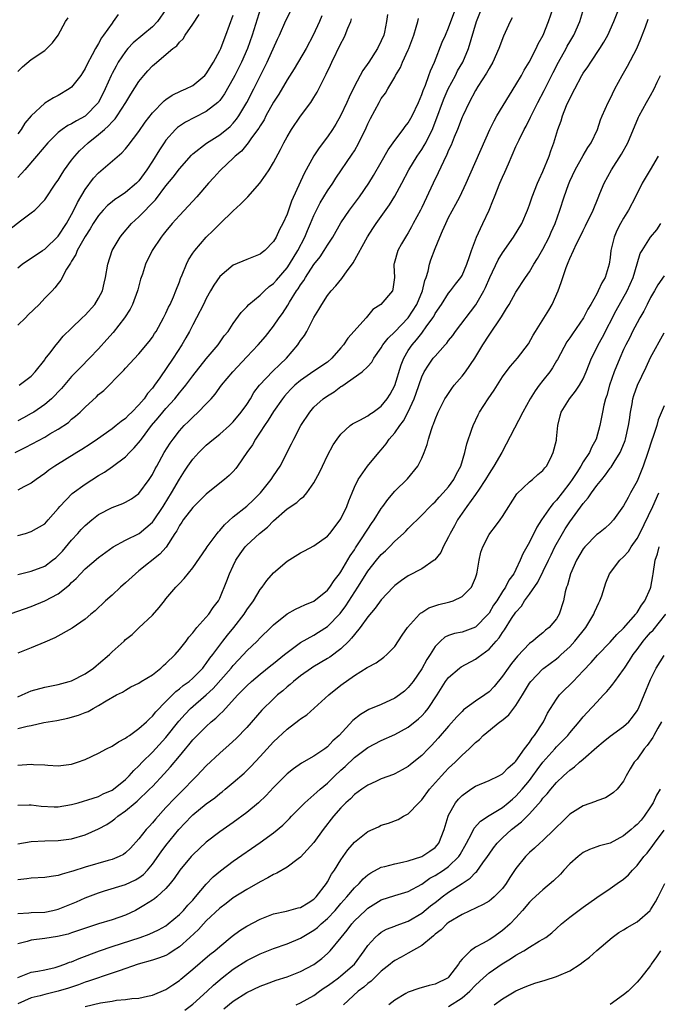
# Model space of a CAD drawing. Units: inches. Extents: x 2550000 to 2553000, y 1554000 to 1557000.
# Drawn here: x 2551043 to 2551138, y 1554135 to 1554281 of the extents above; entities that cross this region are included whole.
import ezdxf

# ---------------------------------------------------------------- set-up
doc = ezdxf.new("R2010")
doc.units = ezdxf.units.IN
doc.header["$MEASUREMENT"] = 0
doc.layers.add('LD25501554_2ft', color=33, linetype='Continuous')

msp = doc.modelspace()

# ---------------------------------------------------------------- linework, layer by layer
at = {"layer": 'LD25501554_2ft'}
for points, elevation in [([(2551041, 1554192.76), (2551045, 1554194.16), (2551047, 1554194.96), (2551049, 1554196.02), (2551050.66, 1554197.34), (2551051, 1554197.69), (2551051.69, 1554198.31), (2551052.32, 1554199), (2551053, 1554199.72), (2551055, 1554201.44), (2551057.16, 1554203), (2551059, 1554204.01), (2551061.02, 1554205), (2551063, 1554206.65), (2551063.16, 1554206.84), (2551064.6, 1554209), (2551064.75, 1554209.25), (2551065.85, 1554211), (2551067, 1554213.06), (2551067.76, 1554214.24), (2551068.27, 1554215), (2551069, 1554216.02), (2551069.9, 1554217), (2551071, 1554218.09), (2551072.08, 1554219), (2551073, 1554219.73), (2551074.44, 1554221), (2551075, 1554221.55), (2551076.18, 1554223), (2551077, 1554224.14), (2551077.55, 1554225), (2551078.08, 1554225.92), (2551078.9, 1554227), (2551080.89, 1554229.11), (2551081.92, 1554230.09), (2551082.94, 1554231), (2551084.6, 1554233), (2551084.77, 1554233.23), (2551085, 1554233.62), (2551085.6, 1554234.4), (2551085.95, 1554235), (2551087, 1554237.08), (2551087.74, 1554238.26), (2551088.14, 1554239), (2551089, 1554240.31), (2551089.54, 1554241), (2551090.26, 1554241.74), (2551091.16, 1554242.84), (2551091.25, 1554243), (2551091.85, 1554243.85), (2551092.82, 1554245.18), (2551094.95, 1554249.05), (2551095.73, 1554250.27), (2551096.22, 1554251), (2551098.21, 1554253.79), (2551099, 1554255.07), (2551100.04, 1554257), (2551101.09, 1554259), (2551102.31, 1554261), (2551103, 1554261.99), (2551103.39, 1554262.61), (2551103.6, 1554263), (2551104.15, 1554264.15), (2551104.6, 1554265), (2551104.72, 1554265.28), (2551105.27, 1554266.73), (2551106.1, 1554269), (2551106.36, 1554269.64), (2551106.95, 1554271), (2551108, 1554273), (2551108.33, 1554273.67), (2551109.09, 1554275), (2551109.97, 1554277), (2551111.16, 1554281), (2551111.91, 1554283)], 7406), ([(2551043, 1554198.9), (2551045, 1554199.4), (2551047, 1554200.14), (2551048.15, 1554201), (2551048.63, 1554201.37), (2551049, 1554201.7), (2551049.62, 1554202.38), (2551051, 1554204), (2551051.93, 1554205), (2551052.43, 1554205.57), (2551053, 1554206.18), (2551053.99, 1554207), (2551055, 1554207.78), (2551057, 1554208.85), (2551058.58, 1554209.42), (2551059, 1554209.63), (2551059.88, 1554210.12), (2551061, 1554210.91), (2551062.53, 1554213), (2551063, 1554213.74), (2551063.42, 1554214.58), (2551063.64, 1554215), (2551064.76, 1554217), (2551065.62, 1554218.38), (2551066.06, 1554219), (2551067, 1554220.22), (2551067.71, 1554221), (2551068.37, 1554221.63), (2551069, 1554222.28), (2551069.79, 1554223), (2551071, 1554224.25), (2551071.7, 1554225), (2551072.31, 1554225.69), (2551073.28, 1554227), (2551074.93, 1554229), (2551077, 1554231.2), (2551078.73, 1554233), (2551079.78, 1554234.22), (2551081, 1554235.77), (2551081.84, 1554237), (2551082.33, 1554237.67), (2551083.09, 1554238.91), (2551083.35, 1554239.35), (2551084.41, 1554241), (2551084.66, 1554241.34), (2551085, 1554241.89), (2551085.47, 1554242.53), (2551085.75, 1554243), (2551087, 1554244.94), (2551087.92, 1554246.08), (2551088.52, 1554247), (2551089, 1554247.82), (2551089.78, 1554249), (2551091, 1554251.11), (2551092.28, 1554253), (2551093.75, 1554255), (2551095.14, 1554257), (2551095.86, 1554258.14), (2551097, 1554260.12), (2551098.03, 1554261.97), (2551099, 1554263.35), (2551100.27, 1554265), (2551100.56, 1554265.44), (2551101, 1554265.98), (2551101.57, 1554267), (2551102.5, 1554269), (2551103, 1554270.16), (2551103.21, 1554270.79), (2551103.55, 1554271.55), (2551104.08, 1554273), (2551104.31, 1554273.69), (2551104.92, 1554275), (2551106.06, 1554277.94), (2551106.52, 1554279), (2551107, 1554280.06), (2551108.09, 1554283)], 7408), ([(2551043, 1554180.74), (2551043.65, 1554181), (2551045, 1554181.6), (2551047, 1554182.16), (2551049, 1554182.57), (2551050.63, 1554183), (2551051, 1554183.12), (2551053, 1554184.14), (2551054.23, 1554185), (2551054.65, 1554185.35), (2551055, 1554185.61), (2551056.6, 1554187), (2551057, 1554187.39), (2551058.78, 1554189), (2551059, 1554189.23), (2551060, 1554190), (2551061, 1554190.97), (2551063, 1554192.84), (2551064.01, 1554193.99), (2551064.77, 1554195), (2551065, 1554195.26), (2551066.47, 1554197), (2551066.74, 1554197.26), (2551067, 1554197.56), (2551067.71, 1554198.29), (2551069, 1554199.89), (2551071, 1554202.75), (2551071.15, 1554203), (2551072.62, 1554205), (2551072.79, 1554205.21), (2551073, 1554205.42), (2551073.72, 1554206.28), (2551075, 1554207.45), (2551077, 1554209.05), (2551078.02, 1554209.98), (2551079.06, 1554211), (2551080.66, 1554213), (2551081, 1554213.55), (2551081.95, 1554215), (2551083.68, 1554218.32), (2551084, 1554219), (2551085.05, 1554221), (2551086.37, 1554223), (2551087, 1554223.72), (2551088.36, 1554225), (2551089, 1554225.45), (2551089.98, 1554226.02), (2551091, 1554226.79), (2551091.14, 1554226.86), (2551094.16, 1554229), (2551095, 1554229.78), (2551095.58, 1554230.42), (2551095.91, 1554231), (2551097, 1554232.54), (2551097.24, 1554233), (2551098, 1554234), (2551099, 1554234.93), (2551101, 1554237.02), (2551102.27, 1554239), (2551103.12, 1554241), (2551103.47, 1554242.53), (2551103.64, 1554243), (2551103.95, 1554243.95), (2551104.18, 1554245), (2551104.36, 1554245.64), (2551105, 1554247.33), (2551105.67, 1554249), (2551106.09, 1554249.91), (2551106.56, 1554251), (2551107, 1554251.89), (2551108.09, 1554253.91), (2551108.64, 1554255), (2551109.59, 1554257), (2551113.1, 1554265), (2551113.74, 1554266.26), (2551114.16, 1554267), (2551117, 1554271.59), (2551117.81, 1554273), (2551118.23, 1554273.77), (2551118.97, 1554275), (2551120.01, 1554277), (2551120.31, 1554277.69), (2551121.03, 1554279), (2551121.84, 1554281), (2551122.53, 1554283)], 7402), ([(2551043, 1554176.01), (2551044.38, 1554176.38), (2551045, 1554176.49), (2551046.89, 1554176.89), (2551048.79, 1554177.21), (2551050.45, 1554177.55), (2551052.02, 1554177.98), (2551053, 1554178.4), (2551053.44, 1554178.56), (2551054.2, 1554179), (2551055, 1554179.42), (2551056.11, 1554180.11), (2551057.68, 1554181), (2551058.56, 1554181.44), (2551059, 1554181.73), (2551059.8, 1554182.2), (2551061, 1554182.77), (2551061.35, 1554183), (2551063, 1554184.01), (2551064.24, 1554185), (2551064.63, 1554185.37), (2551065, 1554185.66), (2551066.37, 1554187), (2551067, 1554187.73), (2551068.03, 1554189), (2551068.42, 1554189.58), (2551069, 1554190.24), (2551069.62, 1554191), (2551071.37, 1554193), (2551072.01, 1554193.99), (2551072.79, 1554195), (2551073, 1554195.38), (2551074.06, 1554197.94), (2551074.46, 1554199), (2551075, 1554200.2), (2551075.39, 1554201), (2551076.03, 1554201.97), (2551076.76, 1554203), (2551077, 1554203.25), (2551078.92, 1554205), (2551080.08, 1554205.92), (2551081, 1554206.86), (2551083, 1554208.63), (2551084.43, 1554209.57), (2551085, 1554210.14), (2551085.51, 1554210.49), (2551085.92, 1554211), (2551087, 1554212.5), (2551087.86, 1554214.14), (2551088.26, 1554215), (2551089, 1554216.55), (2551089.85, 1554218.15), (2551090.42, 1554219), (2551091, 1554219.74), (2551092.37, 1554221), (2551092.73, 1554221.27), (2551093.82, 1554221.82), (2551095, 1554222.48), (2551095.3, 1554222.7), (2551095.77, 1554223), (2551097, 1554223.89), (2551097.88, 1554225), (2551098.32, 1554225.68), (2551099.03, 1554226.97), (2551099.97, 1554230.03), (2551100.34, 1554231), (2551101, 1554232.14), (2551101.58, 1554233), (2551102.24, 1554233.76), (2551103, 1554234.74), (2551103.13, 1554234.87), (2551103.67, 1554235.67), (2551104.63, 1554237), (2551104.78, 1554237.22), (2551105, 1554237.66), (2551105.92, 1554239), (2551107, 1554240.69), (2551107.27, 1554241), (2551108, 1554242), (2551108.83, 1554243), (2551109, 1554243.31), (2551109.71, 1554245), (2551110.1, 1554246.1), (2551110.38, 1554247), (2551111.13, 1554249), (2551111.71, 1554250.29), (2551112.07, 1554251), (2551113, 1554253), (2551113.59, 1554254.41), (2551113.8, 1554255), (2551114.61, 1554257), (2551115, 1554257.89), (2551115.35, 1554258.65), (2551115.87, 1554259.87), (2551117, 1554262.46), (2551117.46, 1554263.46), (2551118.22, 1554265), (2551118.5, 1554265.5), (2551119.18, 1554266.82), (2551119.25, 1554267), (2551119.49, 1554267.49), (2551120.26, 1554269), (2551121.21, 1554270.79), (2551122.53, 1554273.47), (2551123.31, 1554275), (2551124.44, 1554277), (2551124.63, 1554277.37), (2551125, 1554278.01), (2551125.61, 1554279), (2551126.5, 1554281), (2551127.08, 1554283)], 7400), ([(2551043, 1554170.59), (2551045, 1554170.71), (2551045.33, 1554170.67), (2551047, 1554170.6), (2551047.45, 1554170.55), (2551049, 1554170.48), (2551051, 1554170.71), (2551051.88, 1554171), (2551053, 1554171.41), (2551055, 1554172.36), (2551056.16, 1554173), (2551057, 1554173.4), (2551057.96, 1554174.04), (2551059, 1554174.56), (2551059.23, 1554174.77), (2551059.59, 1554175), (2551061, 1554176), (2551062.1, 1554177), (2551062.54, 1554177.46), (2551063, 1554177.85), (2551063.5, 1554178.5), (2551065, 1554180.05), (2551066.48, 1554181.52), (2551067, 1554181.89), (2551067.59, 1554182.41), (2551068.44, 1554183), (2551069, 1554183.48), (2551070.48, 1554185), (2551070.7, 1554185.3), (2551071, 1554185.66), (2551071.53, 1554186.47), (2551071.97, 1554187), (2551073.47, 1554189), (2551074.14, 1554189.86), (2551075.08, 1554191), (2551076.62, 1554193), (2551077, 1554193.62), (2551077.99, 1554195), (2551079, 1554196.64), (2551079.3, 1554197), (2551080.01, 1554197.99), (2551081, 1554199.16), (2551083, 1554200.89), (2551085, 1554202.1), (2551085.58, 1554202.42), (2551087, 1554203.13), (2551089, 1554204.56), (2551089.36, 1554205), (2551090.9, 1554207), (2551091, 1554207.17), (2551091.89, 1554209), (2551092.17, 1554209.83), (2551092.65, 1554211), (2551093, 1554211.84), (2551093.55, 1554213), (2551094.96, 1554215), (2551096.61, 1554217), (2551097, 1554217.43), (2551097.71, 1554218.29), (2551098.19, 1554219), (2551099, 1554219.92), (2551099.73, 1554221), (2551100.29, 1554221.71), (2551101, 1554223.06), (2551101.89, 1554225), (2551102.19, 1554225.81), (2551103, 1554228.26), (2551103.35, 1554229), (2551104, 1554230), (2551104.72, 1554231), (2551105, 1554231.34), (2551106.48, 1554233), (2551106.73, 1554233.27), (2551107, 1554233.65), (2551107.61, 1554234.39), (2551108.02, 1554235), (2551111.05, 1554238.95), (2551112.22, 1554241), (2551112.48, 1554241.52), (2551113.1, 1554243), (2551114.36, 1554245.64), (2551115, 1554246.65), (2551116.66, 1554249), (2551117.86, 1554251), (2551118.71, 1554253), (2551119, 1554253.79), (2551119.4, 1554255), (2551120.19, 1554257), (2551120.43, 1554257.57), (2551121, 1554258.73), (2551121.91, 1554261), (2551122.18, 1554261.82), (2551122.62, 1554263), (2551123.24, 1554265), (2551123.71, 1554266.29), (2551123.93, 1554267), (2551124.53, 1554268.53), (2551125, 1554269.57), (2551125.74, 1554271), (2551126.81, 1554273), (2551127, 1554273.33), (2551127.69, 1554274.31), (2551128.12, 1554275), (2551129.48, 1554277), (2551130.07, 1554277.93), (2551130.64, 1554279), (2551131.55, 1554281), (2551132.31, 1554283)], 7398), ([(2551079.04, 1554282.96), (2551077.83, 1554279), (2551077.1, 1554277), (2551076.21, 1554275), (2551075.23, 1554273), (2551075, 1554272.55), (2551073.72, 1554270.28), (2551073, 1554269.28), (2551072.87, 1554269.13), (2551072.73, 1554269), (2551071, 1554267.63), (2551069.23, 1554266.76), (2551067.91, 1554266.09), (2551067, 1554265.48), (2551066.72, 1554265.28), (2551066.45, 1554265), (2551065, 1554263.4), (2551064.72, 1554263), (2551064.03, 1554261.97), (2551063, 1554260.29), (2551062.16, 1554259), (2551061, 1554257.37), (2551060.63, 1554257), (2551059, 1554255.62), (2551058.07, 1554255), (2551057.41, 1554254.59), (2551057, 1554254.26), (2551056.32, 1554253.68), (2551055.69, 1554253), (2551055, 1554252.22), (2551054.21, 1554251), (2551053.76, 1554250.24), (2551053, 1554249.11), (2551051.82, 1554247), (2551051.6, 1554246.4), (2551051, 1554245.44), (2551050.85, 1554245.15), (2551050.72, 1554245), (2551050.25, 1554244.25), (2551049.4, 1554242.6), (2551049, 1554242.13), (2551048.52, 1554241.48), (2551048.09, 1554241), (2551047, 1554239.91), (2551046.17, 1554239), (2551044.56, 1554237.44), (2551044.14, 1554237), (2551043, 1554235.91)], 7420), ([(2551065, 1554282.78), (2551063.75, 1554281), (2551063, 1554280.24), (2551060.16, 1554277.84), (2551059.36, 1554277), (2551059, 1554276.58), (2551057.93, 1554275), (2551057.59, 1554274.41), (2551057, 1554273.31), (2551056.85, 1554273), (2551055.98, 1554271), (2551055, 1554268.99), (2551053.02, 1554266.98), (2551051.71, 1554266.29), (2551051, 1554265.82), (2551050.43, 1554265.57), (2551049.6, 1554265), (2551049, 1554264.54), (2551047.44, 1554263), (2551045.79, 1554261), (2551044.03, 1554259), (2551043.57, 1554258.43), (2551043, 1554257.84)], 7426), ([(2551043.22, 1554227), (2551045, 1554228.36), (2551045.6, 1554229), (2551047, 1554230.79), (2551047.08, 1554230.92), (2551047.78, 1554231.78), (2551048.7, 1554233), (2551049, 1554233.33), (2551049.73, 1554234.27), (2551051, 1554235.46), (2551052.57, 1554237), (2551053, 1554237.4), (2551054.44, 1554239), (2551055, 1554239.91), (2551055.56, 1554241), (2551055.85, 1554242.15), (2551056.05, 1554243), (2551056.37, 1554245), (2551057.04, 1554247), (2551058.2, 1554249), (2551058.55, 1554249.45), (2551059.89, 1554251), (2551061, 1554251.99), (2551063.46, 1554254.54), (2551065, 1554256.59), (2551066.08, 1554257.92), (2551067, 1554259.14), (2551068.82, 1554261.18), (2551069, 1554261.35), (2551071.05, 1554262.95), (2551073, 1554264.18), (2551074.55, 1554265.45), (2551075, 1554265.93), (2551075.49, 1554266.51), (2551075.83, 1554267), (2551077.02, 1554269), (2551078.05, 1554271), (2551080.06, 1554275), (2551081.6, 1554278.4), (2551081.89, 1554279), (2551082.84, 1554281.16), (2551083.74, 1554283)], 7418), ([(2551041.82, 1554250.18), (2551043.42, 1554251.42), (2551045, 1554252.58), (2551045.51, 1554253), (2551047, 1554254.53), (2551048.66, 1554257), (2551049, 1554257.47), (2551049.57, 1554258.43), (2551049.96, 1554259), (2551051, 1554260.41), (2551051.46, 1554261), (2551052.19, 1554261.81), (2551053.46, 1554263), (2551055, 1554264.22), (2551055.86, 1554265), (2551056.48, 1554265.51), (2551057, 1554266.13), (2551057.44, 1554266.56), (2551057.75, 1554267), (2551059.07, 1554269), (2551059.79, 1554270.21), (2551061, 1554272.12), (2551061.7, 1554273), (2551062.31, 1554273.69), (2551063, 1554274.43), (2551063.32, 1554274.68), (2551066.05, 1554277), (2551066.6, 1554277.4), (2551067, 1554277.96), (2551067.55, 1554278.45), (2551067.88, 1554279), (2551069, 1554280.61), (2551069.92, 1554282.08)], 7424), ([(2551042.6, 1554217), (2551044.2, 1554217.8), (2551047, 1554219.31), (2551047.78, 1554219.78), (2551049, 1554220.48), (2551050.51, 1554221.49), (2551051, 1554221.94), (2551051.59, 1554222.41), (2551052.25, 1554223), (2551053, 1554223.74), (2551054.71, 1554225.29), (2551055, 1554225.6), (2551055.76, 1554226.24), (2551058.51, 1554229), (2551058.76, 1554229.24), (2551059, 1554229.52), (2551061, 1554231.65), (2551062.52, 1554233.48), (2551063, 1554234.16), (2551063.31, 1554234.69), (2551063.53, 1554235), (2551064.65, 1554237), (2551065, 1554237.68), (2551065.4, 1554238.6), (2551065.62, 1554239), (2551066.14, 1554240.14), (2551066.5, 1554241), (2551067, 1554242.34), (2551067.16, 1554242.84), (2551067.4, 1554243.4), (2551068.04, 1554245), (2551068.37, 1554245.63), (2551069, 1554246.59), (2551069.28, 1554247), (2551071, 1554249.01), (2551072.02, 1554249.98), (2551073, 1554250.98), (2551075, 1554252.92), (2551076.1, 1554253.9), (2551077.15, 1554255), (2551078.97, 1554257.03), (2551079.8, 1554258.2), (2551080.33, 1554259), (2551081, 1554260.09), (2551082.01, 1554261.99), (2551082.51, 1554263), (2551083, 1554263.91), (2551083.64, 1554265), (2551085, 1554266.95), (2551086.54, 1554269), (2551087, 1554269.71), (2551087.48, 1554270.52), (2551088.39, 1554272.39), (2551088.81, 1554273.19), (2551089.46, 1554274.54), (2551089.66, 1554275), (2551091, 1554277.77), (2551091.44, 1554278.56), (2551091.64, 1554279), (2551092.04, 1554280.04), (2551092.45, 1554281), (2551092.58, 1554281.42)], 7414), ([(2551057.92, 1554282.08), (2551057.18, 1554281), (2551057, 1554280.78), (2551055.75, 1554279), (2551055.42, 1554278.58), (2551055, 1554277.77), (2551054.54, 1554277), (2551054.07, 1554276.07), (2551053.31, 1554274.69), (2551053, 1554274.02), (2551052.61, 1554273.39), (2551052.34, 1554273), (2551051, 1554271.27), (2551050.64, 1554271), (2551049, 1554270.05), (2551048.3, 1554269.7), (2551047, 1554268.88), (2551045, 1554267.01), (2551044.06, 1554265.94), (2551043.49, 1554265), (2551043, 1554264.35)], 7428), ([(2551097.92, 1554282.08), (2551097.79, 1554281), (2551097.46, 1554279.46), (2551097.35, 1554279), (2551097, 1554278.14), (2551096.44, 1554277), (2551095.14, 1554275), (2551094.24, 1554273.76), (2551093, 1554271.42), (2551092.21, 1554269.79), (2551091.89, 1554269), (2551090.96, 1554267), (2551090.23, 1554265.76), (2551089.74, 1554265), (2551089, 1554263.9), (2551087.76, 1554262.24), (2551087, 1554261.07), (2551085.56, 1554258.44), (2551083.65, 1554254.35), (2551083.21, 1554253), (2551083, 1554252.39), (2551082.36, 1554251), (2551081.87, 1554250.13), (2551081.39, 1554249), (2551081, 1554248.33), (2551079.69, 1554247), (2551079.29, 1554246.71), (2551079, 1554246.45), (2551077, 1554245.66), (2551075, 1554244.83), (2551073, 1554243.17), (2551072.12, 1554241.88), (2551071.64, 1554241), (2551071, 1554239.87), (2551070.59, 1554239), (2551069.57, 1554237), (2551069, 1554235.97), (2551068.5, 1554235), (2551067.97, 1554234.03), (2551067.39, 1554233), (2551066.1, 1554231), (2551064.1, 1554228.1), (2551063.32, 1554227), (2551063, 1554226.57), (2551062.25, 1554225.75), (2551061.75, 1554225), (2551061, 1554224.1), (2551059.93, 1554223), (2551059.45, 1554222.55), (2551059, 1554222.07), (2551058.37, 1554221.63), (2551057.62, 1554221), (2551057, 1554220.52), (2551054.86, 1554219), (2551053.75, 1554218.25), (2551052.53, 1554217.47), (2551051.75, 1554217), (2551048.5, 1554215), (2551047.62, 1554214.38), (2551047, 1554213.89), (2551045.73, 1554213), (2551045, 1554212.46), (2551043.91, 1554211.91), (2551043, 1554211.41)], 7412), ([(2551043, 1554244.44), (2551043.66, 1554245), (2551044.46, 1554245.54), (2551045, 1554245.86), (2551046.68, 1554247), (2551047, 1554247.2), (2551049, 1554249.16), (2551050.21, 1554251), (2551051, 1554252.38), (2551051.33, 1554253), (2551051.85, 1554254.15), (2551053, 1554256.08), (2551054.25, 1554257.75), (2551055, 1554258.55), (2551058.47, 1554261.53), (2551059, 1554262.12), (2551059.4, 1554262.6), (2551061, 1554264.69), (2551061.94, 1554266.06), (2551063, 1554267.46), (2551064.74, 1554269.26), (2551065, 1554269.46), (2551065.92, 1554270.08), (2551067.29, 1554270.71), (2551067.98, 1554271), (2551069, 1554271.51), (2551070.77, 1554273), (2551071, 1554273.25), (2551072.09, 1554275), (2551073, 1554276.69), (2551073.14, 1554277), (2551073.64, 1554278.36), (2551073.91, 1554279), (2551075, 1554281.95)], 7422), ([(2551088.14, 1554281.86), (2551087.8, 1554281), (2551086.88, 1554279), (2551085.82, 1554277), (2551084.03, 1554273.97), (2551083, 1554272.34), (2551081.77, 1554270.22), (2551081, 1554269.02), (2551079.87, 1554267), (2551079.58, 1554266.42), (2551079, 1554265.53), (2551078.81, 1554265.19), (2551077.72, 1554263.72), (2551077.22, 1554263), (2551076.22, 1554261.78), (2551075.28, 1554261), (2551075, 1554260.71), (2551073.14, 1554259), (2551073, 1554258.86), (2551072.13, 1554257.87), (2551071.33, 1554257), (2551069.6, 1554255), (2551068.37, 1554253.63), (2551067, 1554252.19), (2551065.93, 1554251), (2551065, 1554249.9), (2551064.61, 1554249.39), (2551064.28, 1554249), (2551062.95, 1554247), (2551061.99, 1554245), (2551061.51, 1554243.51), (2551061.25, 1554242.75), (2551060.81, 1554241.19), (2551060.77, 1554241), (2551060.03, 1554239), (2551059.7, 1554238.3), (2551058.87, 1554237), (2551057.18, 1554234.82), (2551056.21, 1554233.79), (2551055, 1554232.43), (2551053.67, 1554231), (2551052.34, 1554229.66), (2551051, 1554228.28), (2551049.48, 1554226.52), (2551049, 1554226.01), (2551048.52, 1554225.48), (2551048.03, 1554225), (2551047, 1554224.12), (2551045.37, 1554223), (2551045, 1554222.78), (2551043.85, 1554222.15), (2551043, 1554221.73)], 7416), ([(2551116.43, 1554281.57), (2551116.13, 1554281), (2551115.14, 1554278.86), (2551114.46, 1554277), (2551113.55, 1554275), (2551113, 1554274.06), (2551112.65, 1554273.35), (2551111.36, 1554271.36), (2551111, 1554270.78), (2551110.06, 1554269), (2551109.09, 1554267), (2551109, 1554266.79), (2551108.32, 1554265), (2551107.82, 1554263.82), (2551107.36, 1554262.64), (2551107, 1554261.9), (2551106.74, 1554261.26), (2551106.22, 1554260.22), (2551105.47, 1554258.53), (2551104.71, 1554257), (2551103, 1554253.38), (2551102.81, 1554253), (2551101.74, 1554251), (2551101.49, 1554250.51), (2551101, 1554249.64), (2551100.76, 1554249.24), (2551100.58, 1554249), (2551100.01, 1554248.01), (2551099.46, 1554247), (2551098.92, 1554245.08), (2551098.88, 1554245), (2551098.85, 1554244.85), (2551098.94, 1554243), (2551098.73, 1554241.27), (2551098.65, 1554241), (2551096.93, 1554239), (2551095.76, 1554238.24), (2551094.76, 1554237), (2551092.01, 1554233.99), (2551091.39, 1554233), (2551091, 1554232.53), (2551089.67, 1554231), (2551089, 1554230.43), (2551087, 1554229.09), (2551085, 1554227.71), (2551084.16, 1554227), (2551083.58, 1554226.42), (2551083, 1554225.81), (2551082.62, 1554225.38), (2551082.31, 1554225), (2551081, 1554223.12), (2551080.21, 1554221.79), (2551079.64, 1554221), (2551079, 1554220.01), (2551078.32, 1554219), (2551077.86, 1554218.14), (2551077.04, 1554217), (2551075.66, 1554215), (2551075.37, 1554214.63), (2551075, 1554214.21), (2551074.4, 1554213.6), (2551073.7, 1554213), (2551073, 1554212.46), (2551071, 1554210.8), (2551069, 1554208.82), (2551067.58, 1554207), (2551067.35, 1554206.65), (2551067, 1554206.19), (2551066.6, 1554205.4), (2551066.32, 1554205), (2551065.03, 1554202.97), (2551064.1, 1554201.9), (2551061, 1554199.42), (2551060.5, 1554199), (2551059, 1554197.63), (2551058.27, 1554197), (2551057, 1554195.84), (2551056.04, 1554195), (2551054.5, 1554193.5), (2551053.87, 1554193), (2551053, 1554192.24), (2551051.07, 1554190.93), (2551048.51, 1554189.49), (2551047, 1554188.83), (2551045, 1554188), (2551043, 1554187.21)], 7404), ([(2551043, 1554273.61), (2551043.72, 1554274.28), (2551045, 1554275.36), (2551047, 1554276.73), (2551047.32, 1554277), (2551048.16, 1554277.84), (2551049, 1554278.99), (2551050.1, 1554281), (2551050.46, 1554281.54)], 7430), ([(2551043, 1554204.67), (2551044.15, 1554205), (2551045, 1554205.29), (2551047, 1554206.43), (2551047.53, 1554207), (2551049, 1554208.7), (2551049.24, 1554209), (2551051.1, 1554210.9), (2551053, 1554212.3), (2551055, 1554213.6), (2551055.89, 1554214.11), (2551057.09, 1554214.91), (2551059, 1554216.37), (2551059.6, 1554217), (2551060.31, 1554217.69), (2551061.22, 1554218.78), (2551061.36, 1554219), (2551062.88, 1554221), (2551063.85, 1554222.15), (2551064.53, 1554223), (2551065, 1554223.56), (2551066.32, 1554225), (2551067, 1554225.85), (2551067.54, 1554226.46), (2551067.97, 1554227), (2551069, 1554228.38), (2551071, 1554230.92), (2551072.74, 1554233), (2551073.67, 1554234.33), (2551074.23, 1554235), (2551075, 1554236.16), (2551076.19, 1554237.81), (2551077, 1554238.62), (2551077.34, 1554239), (2551079, 1554240.37), (2551079.63, 1554241), (2551080.36, 1554241.64), (2551081, 1554242.11), (2551081.42, 1554242.58), (2551083, 1554244.44), (2551083.38, 1554245), (2551084.58, 1554247), (2551085.63, 1554249), (2551086.03, 1554249.97), (2551086.5, 1554251), (2551087, 1554252.21), (2551087.38, 1554253), (2551087.92, 1554254.08), (2551089, 1554255.88), (2551089.78, 1554257), (2551090.26, 1554257.74), (2551092.69, 1554261.31), (2551093, 1554261.82), (2551093.68, 1554263), (2551094.76, 1554265.24), (2551095, 1554265.82), (2551095.38, 1554266.62), (2551096.66, 1554269), (2551097, 1554269.58), (2551097.62, 1554270.38), (2551097.96, 1554271), (2551099, 1554272.76), (2551099.12, 1554273), (2551099.83, 1554274.17), (2551100.17, 1554275), (2551101, 1554276.82), (2551101.08, 1554277), (2551101.82, 1554279), (2551102.19, 1554280.19), (2551102.42, 1554281), (2551102.52, 1554281.48)], 7410), ([(2551043, 1554164.65), (2551044.67, 1554164.67), (2551045, 1554164.69), (2551046.48, 1554164.48), (2551048.4, 1554164.4), (2551049, 1554164.4), (2551051, 1554164.73), (2551051.96, 1554165), (2551052.76, 1554165.24), (2551053.42, 1554165.42), (2551055, 1554165.94), (2551055.69, 1554166.31), (2551057, 1554166.85), (2551057.21, 1554167), (2551059, 1554168.46), (2551059.55, 1554169), (2551060.22, 1554169.78), (2551061, 1554170.48), (2551061.49, 1554171), (2551063, 1554172.49), (2551065, 1554174.7), (2551066.9, 1554177.1), (2551067.84, 1554178.16), (2551068.67, 1554179), (2551071, 1554181.04), (2551072.03, 1554181.97), (2551074.69, 1554185), (2551075, 1554185.38), (2551076.53, 1554187), (2551077, 1554187.54), (2551078.55, 1554189), (2551079, 1554189.47), (2551080.59, 1554191), (2551081, 1554191.41), (2551083, 1554193.04), (2551084.25, 1554193.75), (2551085, 1554194.07), (2551085.62, 1554194.38), (2551087, 1554194.93), (2551089, 1554196.56), (2551089.35, 1554197), (2551089.99, 1554198.01), (2551090.78, 1554199), (2551091, 1554199.29), (2551092.35, 1554201.65), (2551093, 1554202.56), (2551093.17, 1554202.83), (2551093.87, 1554203.87), (2551095, 1554205.63), (2551095.55, 1554206.45), (2551095.96, 1554207), (2551097, 1554208.67), (2551097.24, 1554209), (2551097.95, 1554210.05), (2551099, 1554211.25), (2551100.88, 1554213.12), (2551102.42, 1554215), (2551103, 1554216.15), (2551103.38, 1554217), (2551103.82, 1554218.18), (2551104.01, 1554219), (2551104.45, 1554220.45), (2551104.65, 1554221), (2551104.77, 1554221.23), (2551105, 1554221.9), (2551105.45, 1554223), (2551106.46, 1554225), (2551106.66, 1554225.34), (2551107.48, 1554226.52), (2551107.84, 1554227), (2551109, 1554228.37), (2551109.5, 1554229), (2551110.91, 1554231), (2551112.1, 1554233), (2551113, 1554234.42), (2551114.86, 1554237.14), (2551115, 1554237.41), (2551115.62, 1554238.38), (2551116.01, 1554239), (2551117, 1554240.81), (2551118.4, 1554243), (2551119, 1554243.83), (2551119.66, 1554245), (2551120.2, 1554245.8), (2551121, 1554247.2), (2551121.92, 1554249), (2551122.25, 1554249.75), (2551122.84, 1554251), (2551123.54, 1554253), (2551124.17, 1554255), (2551124.8, 1554256.8), (2551125, 1554257.3), (2551125.79, 1554259), (2551127, 1554261.12), (2551127.7, 1554262.3), (2551128.18, 1554263), (2551129.1, 1554265), (2551129.58, 1554266.42), (2551129.82, 1554267), (2551130.71, 1554269), (2551131, 1554269.55), (2551131.7, 1554271), (2551132.76, 1554273), (2551133.59, 1554274.41), (2551134.96, 1554277), (2551135.55, 1554278.45), (2551136.24, 1554280.24), (2551136.65, 1554281.35)], 7396), ([(2551043, 1554158.89), (2551045, 1554159.25), (2551047, 1554159.33), (2551049, 1554159.38), (2551051, 1554159.65), (2551053, 1554160.23), (2551055, 1554161.11), (2551056.23, 1554161.77), (2551057, 1554162.29), (2551057.41, 1554162.59), (2551057.87, 1554163), (2551059, 1554163.78), (2551060.42, 1554165), (2551060.75, 1554165.25), (2551062.58, 1554167), (2551063, 1554167.43), (2551064.73, 1554169.27), (2551065.69, 1554170.31), (2551067, 1554171.92), (2551067.91, 1554173), (2551068.42, 1554173.58), (2551069, 1554174.32), (2551069.66, 1554175), (2551071, 1554176.33), (2551071.74, 1554177), (2551072.44, 1554177.56), (2551073, 1554178.15), (2551073.44, 1554178.56), (2551073.83, 1554179), (2551075.68, 1554181), (2551076.35, 1554181.65), (2551077, 1554182.35), (2551077.7, 1554183), (2551079, 1554184.1), (2551080.61, 1554185.39), (2551081, 1554185.68), (2551082.64, 1554187), (2551083, 1554187.31), (2551085, 1554188.78), (2551087, 1554189.89), (2551087.69, 1554190.31), (2551089, 1554191.16), (2551090.88, 1554193.12), (2551091.75, 1554194.25), (2551093.53, 1554197), (2551094.34, 1554198.34), (2551095, 1554199.39), (2551096.29, 1554201), (2551097, 1554201.86), (2551097.61, 1554202.39), (2551098.22, 1554203), (2551099, 1554203.82), (2551100.32, 1554205), (2551100.66, 1554205.34), (2551101, 1554205.72), (2551103, 1554207.68), (2551104.25, 1554209), (2551104.63, 1554209.37), (2551105, 1554209.69), (2551105.6, 1554210.4), (2551106.18, 1554211), (2551107, 1554211.91), (2551107.78, 1554213), (2551108.16, 1554213.84), (2551108.79, 1554215), (2551109.4, 1554217), (2551109.69, 1554218.31), (2551110.47, 1554220.47), (2551110.64, 1554221), (2551111.4, 1554222.6), (2551111.61, 1554223), (2551112.87, 1554225), (2551113.74, 1554226.26), (2551115, 1554228.25), (2551115.55, 1554229), (2551116.18, 1554229.82), (2551117.22, 1554231), (2551118.86, 1554233.14), (2551119.56, 1554234.43), (2551119.89, 1554235), (2551121.87, 1554238.13), (2551122.37, 1554239), (2551123.26, 1554241), (2551123.74, 1554242.26), (2551123.97, 1554243), (2551124.47, 1554244.47), (2551124.67, 1554245), (2551124.78, 1554245.22), (2551125, 1554245.83), (2551125.55, 1554247), (2551125.98, 1554247.98), (2551126.68, 1554249.32), (2551127, 1554250), (2551127.34, 1554250.66), (2551128.47, 1554253), (2551129.19, 1554254.81), (2551129.48, 1554255.48), (2551130.09, 1554257), (2551131.21, 1554259), (2551132.7, 1554261.3), (2551133.63, 1554263), (2551135.2, 1554266.8), (2551135.3, 1554267), (2551136.4, 1554269), (2551137, 1554270.01), (2551137.55, 1554271), (2551138, 1554272), (2551138.48, 1554273)], 7394), ([(2551138.15, 1554261), (2551136.93, 1554259), (2551135.76, 1554257), (2551134.77, 1554255), (2551133.73, 1554253), (2551133, 1554251.82), (2551132.53, 1554251), (2551132.01, 1554249.99), (2551131.57, 1554249), (2551131.12, 1554247), (2551131, 1554245.98), (2551130.86, 1554245), (2551130.23, 1554243), (2551129.78, 1554242.22), (2551129.22, 1554241), (2551129, 1554240.59), (2551128.11, 1554239), (2551127.69, 1554238.31), (2551127.04, 1554237), (2551125.38, 1554234.62), (2551125, 1554234.04), (2551124.57, 1554233.43), (2551123.16, 1554230.84), (2551123, 1554230.6), (2551122.41, 1554229.6), (2551122.01, 1554229), (2551121, 1554227.69), (2551120.44, 1554227), (2551119.84, 1554226.16), (2551119.12, 1554225), (2551118.03, 1554223), (2551114.89, 1554217), (2551113.73, 1554215), (2551113, 1554213.89), (2551112.48, 1554213), (2551111.44, 1554211.44), (2551111.1, 1554210.9), (2551111, 1554210.78), (2551109.72, 1554209), (2551109, 1554207.98), (2551108.33, 1554207), (2551107.87, 1554206.13), (2551107.22, 1554205), (2551107, 1554204.5), (2551106.19, 1554203), (2551105.84, 1554202.16), (2551104.94, 1554201.06), (2551104.86, 1554201), (2551103, 1554199.71), (2551101, 1554198.67), (2551100, 1554198), (2551099, 1554197.25), (2551098.75, 1554197), (2551097, 1554195.13), (2551096.11, 1554193.89), (2551095, 1554192.58), (2551093.85, 1554191), (2551093, 1554189.99), (2551092.58, 1554189.42), (2551092.17, 1554189), (2551091, 1554187.86), (2551089.37, 1554186.63), (2551089, 1554186.4), (2551086.85, 1554185.15), (2551086.62, 1554185), (2551085, 1554183.82), (2551083.95, 1554183), (2551083.45, 1554182.55), (2551083, 1554182.19), (2551082.38, 1554181.62), (2551081.6, 1554181), (2551081, 1554180.45), (2551079.27, 1554178.73), (2551077, 1554176.17), (2551075.45, 1554174.55), (2551074.41, 1554173.59), (2551073, 1554172.34), (2551071, 1554170.46), (2551069.62, 1554169), (2551069, 1554168.4), (2551067.65, 1554167), (2551067, 1554166.38), (2551066.31, 1554165.69), (2551065, 1554164.28), (2551063.44, 1554162.56), (2551063, 1554162.02), (2551062.51, 1554161.49), (2551062.09, 1554161), (2551061, 1554159.61), (2551059.75, 1554158.25), (2551059, 1554157.55), (2551058.68, 1554157.32), (2551058.07, 1554157), (2551057, 1554156.55), (2551056.4, 1554156.4), (2551053, 1554155.41), (2551051.16, 1554154.84), (2551051, 1554154.77), (2551049.59, 1554154.41), (2551049, 1554154.18), (2551047.94, 1554154.05), (2551047, 1554153.87), (2551045, 1554153.79), (2551044.32, 1554153.69), (2551043, 1554153.53)], 7392), ([(2551043, 1554148.53), (2551044.62, 1554148.62), (2551045, 1554148.67), (2551047, 1554148.76), (2551048.21, 1554149), (2551049, 1554149.18), (2551051, 1554149.99), (2551051.71, 1554150.29), (2551053, 1554150.88), (2551055, 1554151.63), (2551055.89, 1554151.89), (2551059, 1554152.86), (2551060.47, 1554153.53), (2551061, 1554153.85), (2551061.66, 1554154.34), (2551062.28, 1554155), (2551063, 1554155.87), (2551064.3, 1554157.7), (2551065, 1554158.66), (2551066.9, 1554161), (2551068.81, 1554163), (2551069, 1554163.18), (2551071, 1554164.82), (2551072.26, 1554165.74), (2551073, 1554166.37), (2551073.37, 1554166.63), (2551073.82, 1554167), (2551075, 1554167.99), (2551076.61, 1554169.39), (2551077.62, 1554170.38), (2551079, 1554171.85), (2551081, 1554174.05), (2551083, 1554175.93), (2551084.76, 1554177.24), (2551085, 1554177.45), (2551085.93, 1554178.07), (2551089.2, 1554181), (2551091, 1554182.46), (2551093, 1554183.89), (2551094.92, 1554185.08), (2551095, 1554185.15), (2551096.23, 1554185.77), (2551097.37, 1554186.63), (2551097.81, 1554187), (2551099, 1554188.18), (2551100.12, 1554189.88), (2551100.89, 1554191), (2551102.67, 1554193), (2551102.84, 1554193.16), (2551103, 1554193.25), (2551104.06, 1554193.94), (2551105.56, 1554194.44), (2551107, 1554194.8), (2551107.17, 1554194.83), (2551107.65, 1554195), (2551109, 1554195.6), (2551110.39, 1554197), (2551111, 1554198.41), (2551111.2, 1554199), (2551111.26, 1554199.26), (2551111.55, 1554201), (2551111.8, 1554202.2), (2551112.07, 1554203), (2551113, 1554204.81), (2551113.12, 1554205), (2551113.95, 1554206.05), (2551114.66, 1554207), (2551115, 1554207.49), (2551117.14, 1554210.86), (2551119, 1554212.65), (2551119.45, 1554213), (2551120.26, 1554213.74), (2551121, 1554214.32), (2551121.29, 1554214.71), (2551121.53, 1554215), (2551122.12, 1554216.12), (2551122.55, 1554217), (2551123, 1554218.85), (2551123.04, 1554219.04), (2551123.21, 1554221), (2551123.56, 1554222.44), (2551123.72, 1554223), (2551124.96, 1554225), (2551125.86, 1554226.14), (2551126.44, 1554227), (2551127, 1554227.97), (2551127.44, 1554229), (2551128.22, 1554231), (2551129, 1554232.54), (2551129.21, 1554233), (2551129.85, 1554234.15), (2551131.91, 1554238.09), (2551133.54, 1554241), (2551134.41, 1554243), (2551135, 1554245.05), (2551135.46, 1554246.54), (2551135.73, 1554247), (2551136.97, 1554249), (2551137.92, 1554250.08), (2551138.51, 1554251)], 7390), ([(2551139, 1554243.26), (2551138.09, 1554241.91), (2551137.59, 1554241), (2551137, 1554240.01), (2551136.47, 1554239), (2551135.98, 1554238.02), (2551135.38, 1554237), (2551135, 1554236.29), (2551134.33, 1554235), (2551133.9, 1554234.1), (2551133.33, 1554233), (2551133, 1554232.3), (2551132.42, 1554231), (2551131.61, 1554229), (2551130.9, 1554227), (2551130.5, 1554225.5), (2551130.31, 1554225), (2551130.04, 1554224.04), (2551129.84, 1554223), (2551129.72, 1554222.28), (2551129.46, 1554221), (2551128.93, 1554219), (2551128.23, 1554217.77), (2551127.92, 1554217), (2551127, 1554215.6), (2551126.64, 1554215), (2551126.03, 1554214.03), (2551125.35, 1554213), (2551125, 1554212.5), (2551123.85, 1554211), (2551123, 1554209.92), (2551122.54, 1554209.46), (2551122.17, 1554209), (2551120.8, 1554207), (2551120.09, 1554205.91), (2551119, 1554203.67), (2551118.04, 1554201.96), (2551117.64, 1554201), (2551117, 1554199.65), (2551116.67, 1554199), (2551115.94, 1554198.06), (2551115.43, 1554197), (2551115, 1554196.37), (2551114.15, 1554195), (2551113.68, 1554194.32), (2551113, 1554193.15), (2551112.88, 1554193), (2551111, 1554191.08), (2551109, 1554190.34), (2551107.85, 1554190.15), (2551107, 1554189.83), (2551106.44, 1554189.56), (2551105.81, 1554189), (2551105, 1554188.19), (2551104.27, 1554187), (2551103.75, 1554186.25), (2551103, 1554184.87), (2551101.72, 1554183), (2551101, 1554182.09), (2551100.42, 1554181.58), (2551099.69, 1554181), (2551099, 1554180.51), (2551097, 1554179.59), (2551095.17, 1554178.83), (2551093.89, 1554178.11), (2551092.79, 1554177.21), (2551090.74, 1554175), (2551089.82, 1554174.18), (2551089, 1554173.29), (2551088.6, 1554173), (2551087, 1554171.91), (2551085.13, 1554170.87), (2551083.95, 1554170.05), (2551083, 1554169.3), (2551081, 1554167.27), (2551079.91, 1554166.09), (2551078.75, 1554165), (2551077, 1554163.53), (2551075, 1554162.06), (2551073, 1554160.67), (2551071, 1554159.13), (2551069, 1554157.27), (2551068.76, 1554157), (2551067.09, 1554155), (2551066.24, 1554153.76), (2551065.63, 1554153), (2551065, 1554152.28), (2551063.63, 1554151), (2551063.29, 1554150.71), (2551063, 1554150.51), (2551061.74, 1554149.74), (2551061, 1554149.27), (2551060.46, 1554149), (2551059, 1554148.32), (2551057, 1554147.62), (2551055, 1554147.01), (2551053.48, 1554146.52), (2551052, 1554146), (2551051, 1554145.65), (2551050.5, 1554145.5), (2551048.89, 1554145.11), (2551047, 1554144.81), (2551045, 1554144.56), (2551044.38, 1554144.38), (2551043, 1554144.02)], 7388), ([(2551043, 1554139.04), (2551045, 1554139.84), (2551045.99, 1554139.99), (2551047, 1554140.19), (2551048.53, 1554140.53), (2551049, 1554140.65), (2551049.97, 1554141), (2551050.7, 1554141.3), (2551051, 1554141.39), (2551052.12, 1554141.88), (2551055.13, 1554143), (2551057, 1554143.66), (2551061.16, 1554145), (2551062.52, 1554145.48), (2551063.89, 1554146.11), (2551065, 1554146.73), (2551065.36, 1554147), (2551067, 1554148.38), (2551067.6, 1554149), (2551068.24, 1554149.76), (2551069, 1554150.55), (2551069.4, 1554151), (2551071, 1554152.89), (2551072.02, 1554153.98), (2551073.1, 1554154.9), (2551075, 1554156.34), (2551079, 1554159.09), (2551081, 1554160.54), (2551082.35, 1554161.65), (2551083.35, 1554162.65), (2551083.67, 1554163), (2551085.64, 1554165), (2551087, 1554166.16), (2551087.43, 1554166.57), (2551087.91, 1554167), (2551089, 1554167.92), (2551090.11, 1554169), (2551091, 1554169.84), (2551091.61, 1554170.39), (2551093, 1554171.69), (2551095, 1554173.18), (2551097, 1554174.24), (2551099, 1554175.12), (2551101, 1554176.22), (2551102.54, 1554177.46), (2551103, 1554177.88), (2551103.53, 1554178.47), (2551103.97, 1554179), (2551105.31, 1554181), (2551106.55, 1554183), (2551107, 1554183.61), (2551108.62, 1554185), (2551108.84, 1554185.16), (2551111, 1554186.32), (2551111.41, 1554186.59), (2551111.91, 1554187), (2551113, 1554187.8), (2551114.05, 1554189), (2551114.5, 1554189.5), (2551115, 1554190.28), (2551115.31, 1554190.69), (2551116.36, 1554192.36), (2551117, 1554193.32), (2551117.81, 1554194.19), (2551118.29, 1554195), (2551119, 1554195.97), (2551120.23, 1554197.77), (2551121.86, 1554201), (2551122.21, 1554201.79), (2551122.8, 1554203), (2551123.9, 1554205), (2551124.32, 1554205.68), (2551125, 1554206.69), (2551127, 1554209.42), (2551127.73, 1554210.27), (2551128.2, 1554211), (2551129, 1554212.09), (2551129.74, 1554213), (2551130.31, 1554213.69), (2551131, 1554214.66), (2551131.16, 1554214.84), (2551131.57, 1554215.57), (2551132.46, 1554217), (2551132.63, 1554217.37), (2551133.21, 1554218.79), (2551133.28, 1554219), (2551133.74, 1554221), (2551133.86, 1554221.86), (2551134.01, 1554223), (2551134.25, 1554224.25), (2551134.36, 1554225), (2551134.5, 1554225.5), (2551135.04, 1554227), (2551136.33, 1554229.68), (2551137, 1554231.12), (2551139, 1554234.78)], 7386), ([(2551139, 1554223.96), (2551138.14, 1554221.86), (2551137.91, 1554221), (2551137.4, 1554219.4), (2551137.17, 1554218.83), (2551136.6, 1554217), (2551135.88, 1554215), (2551135, 1554212.73), (2551134.03, 1554211), (2551133.65, 1554210.35), (2551133, 1554209.09), (2551131.5, 1554207), (2551131, 1554206.46), (2551130.24, 1554205.76), (2551129.27, 1554205), (2551129, 1554204.81), (2551127.22, 1554203), (2551127, 1554202.72), (2551126, 1554201), (2551125.11, 1554199), (2551124.67, 1554197.33), (2551124.51, 1554197), (2551124.31, 1554196.31), (2551124.05, 1554195), (2551123.4, 1554193), (2551123, 1554192.33), (2551121.93, 1554191), (2551121.4, 1554190.6), (2551121, 1554190.23), (2551120.3, 1554189.7), (2551119.53, 1554189), (2551119, 1554188.62), (2551117.22, 1554186.78), (2551116.32, 1554185.68), (2551115.82, 1554185), (2551115, 1554183.79), (2551113.74, 1554182.26), (2551113, 1554181.48), (2551112.36, 1554181), (2551111, 1554180.1), (2551109.23, 1554178.77), (2551109, 1554178.55), (2551108.24, 1554177.76), (2551107, 1554176.39), (2551105.43, 1554174.57), (2551104.48, 1554173.52), (2551103.96, 1554173), (2551103, 1554172), (2551101.32, 1554170.68), (2551101, 1554170.4), (2551100.11, 1554169.89), (2551099, 1554169.3), (2551098.79, 1554169.21), (2551097, 1554168.53), (2551096.17, 1554168.17), (2551095, 1554167.62), (2551094.1, 1554167), (2551093, 1554166.2), (2551092.41, 1554165.59), (2551091.74, 1554165), (2551091, 1554164.25), (2551089.89, 1554163), (2551088.35, 1554161), (2551087, 1554159.1), (2551085, 1554156.9), (2551084.67, 1554156.67), (2551083, 1554155.44), (2551081.47, 1554154.53), (2551081, 1554154.34), (2551080.16, 1554153.84), (2551079, 1554153.27), (2551077, 1554152.13), (2551075, 1554150.86), (2551073.95, 1554150.05), (2551073, 1554149.34), (2551071, 1554147.44), (2551070.58, 1554147), (2551069.84, 1554146.16), (2551068.58, 1554145), (2551067, 1554143.61), (2551066.06, 1554143), (2551065.43, 1554142.57), (2551065, 1554142.33), (2551064.06, 1554141.94), (2551063, 1554141.59), (2551060.88, 1554141), (2551058.04, 1554140.04), (2551057, 1554139.66), (2551053.52, 1554138.48), (2551053, 1554138.33), (2551052.03, 1554137.97), (2551050.53, 1554137.47), (2551049, 1554137), (2551047, 1554136.53), (2551046.33, 1554136.33), (2551045, 1554136), (2551043, 1554135.12)], 7384), ([(2551053, 1554134.75), (2551055.29, 1554135.29), (2551057, 1554135.55), (2551057.68, 1554135.68), (2551059, 1554135.77), (2551059.93, 1554135.93), (2551061, 1554135.98), (2551062.27, 1554136.27), (2551063, 1554136.4), (2551065, 1554137.24), (2551066.04, 1554137.96), (2551067, 1554138.6), (2551067.21, 1554138.79), (2551069, 1554140.27), (2551071.54, 1554142.45), (2551072.25, 1554143), (2551073, 1554143.66), (2551074.84, 1554145.16), (2551075.99, 1554146.01), (2551077, 1554146.65), (2551079, 1554147.72), (2551081, 1554148.49), (2551082.9, 1554148.9), (2551084.63, 1554149.37), (2551085, 1554149.46), (2551086.13, 1554150.13), (2551087, 1554150.67), (2551087.32, 1554151), (2551088.84, 1554153), (2551089, 1554153.24), (2551089.61, 1554154.39), (2551090.04, 1554155), (2551091, 1554156.53), (2551092.02, 1554157.98), (2551093, 1554159.12), (2551095, 1554160.72), (2551096.57, 1554161.43), (2551097, 1554161.65), (2551098.06, 1554161.94), (2551099.5, 1554162.5), (2551100.31, 1554163), (2551101, 1554163.35), (2551102.57, 1554165), (2551103, 1554165.41), (2551104.18, 1554167), (2551105.95, 1554169), (2551106.45, 1554169.55), (2551107, 1554170.11), (2551107.95, 1554171), (2551109, 1554172.08), (2551110.04, 1554173), (2551111, 1554173.96), (2551111.59, 1554174.41), (2551112.15, 1554175), (2551114.59, 1554177), (2551114.84, 1554177.16), (2551115.95, 1554178.05), (2551117, 1554179.44), (2551117.98, 1554181), (2551119, 1554182.73), (2551119.19, 1554183), (2551121, 1554184.9), (2551121.12, 1554185), (2551123, 1554186.36), (2551123.36, 1554186.64), (2551123.72, 1554187), (2551125, 1554188.16), (2551125.76, 1554189), (2551127.36, 1554191), (2551128.58, 1554193), (2551128.69, 1554193.31), (2551129, 1554194.06), (2551129.31, 1554194.69), (2551129.48, 1554195), (2551129.74, 1554195.74), (2551130.14, 1554197), (2551130.36, 1554197.64), (2551130.9, 1554199), (2551132.41, 1554201), (2551133, 1554201.52), (2551133.7, 1554202.3), (2551134.1, 1554203), (2551135, 1554204.24), (2551135.4, 1554205), (2551137.34, 1554209), (2551138.22, 1554211)], 7382), ([(2551067.8, 1554134.2), (2551069, 1554135.09), (2551071.15, 1554137), (2551072.09, 1554137.91), (2551073.37, 1554139), (2551075, 1554140.28), (2551077, 1554141.57), (2551079, 1554142.56), (2551081, 1554143.35), (2551083, 1554144.03), (2551085, 1554144.88), (2551087, 1554146.08), (2551087.52, 1554146.48), (2551088.06, 1554147), (2551089, 1554147.81), (2551090.13, 1554149), (2551091, 1554150.04), (2551091.45, 1554150.55), (2551091.88, 1554151), (2551093, 1554152.34), (2551093.7, 1554153), (2551094.32, 1554153.68), (2551095, 1554154.27), (2551095.42, 1554154.58), (2551097, 1554155.42), (2551097.53, 1554155.53), (2551099, 1554155.94), (2551100.16, 1554156.16), (2551101, 1554156.37), (2551103, 1554157.03), (2551104.19, 1554157.81), (2551105, 1554158.37), (2551105.31, 1554158.69), (2551105.56, 1554159), (2551106.34, 1554161), (2551106.47, 1554161.53), (2551106.92, 1554163), (2551107, 1554163.16), (2551108.04, 1554165), (2551108.47, 1554165.53), (2551109, 1554166.08), (2551110.3, 1554167), (2551111, 1554167.46), (2551113, 1554168.31), (2551114.47, 1554169), (2551115, 1554169.29), (2551115.82, 1554170.18), (2551116.82, 1554171), (2551117, 1554171.19), (2551118.25, 1554173), (2551119, 1554173.96), (2551119.4, 1554174.6), (2551119.76, 1554175), (2551121.07, 1554177), (2551121.7, 1554178.3), (2551122.12, 1554179), (2551123, 1554180.37), (2551123.48, 1554181), (2551124.22, 1554181.77), (2551125, 1554182.49), (2551125.51, 1554183), (2551127, 1554184.58), (2551128.16, 1554185.84), (2551129.09, 1554186.91), (2551131, 1554188.84), (2551132, 1554190), (2551133, 1554190.92), (2551134.81, 1554193), (2551134.88, 1554193.12), (2551135, 1554193.25), (2551135.65, 1554194.35), (2551136.16, 1554195), (2551137, 1554196.86), (2551137.05, 1554197), (2551137.33, 1554198.67), (2551137.39, 1554199), (2551137.7, 1554201), (2551138.02, 1554201.98), (2551138.26, 1554203)], 7380), ([(2551073.59, 1554134.41), (2551075, 1554135.54), (2551077, 1554136.8), (2551079, 1554137.73), (2551079.92, 1554138.08), (2551081.38, 1554138.62), (2551083, 1554139.15), (2551085, 1554139.92), (2551087, 1554140.98), (2551088.15, 1554141.85), (2551089, 1554142.59), (2551089.21, 1554142.79), (2551089.4, 1554143), (2551091.02, 1554145), (2551091.92, 1554146.08), (2551092.6, 1554147), (2551093, 1554147.44), (2551094.64, 1554149), (2551095, 1554149.32), (2551097, 1554150.56), (2551099, 1554151.22), (2551101, 1554151.81), (2551103, 1554152.91), (2551104.23, 1554153.77), (2551105, 1554154.18), (2551106.23, 1554155), (2551107, 1554155.54), (2551108.5, 1554157), (2551108.7, 1554157.3), (2551109.65, 1554159), (2551110.4, 1554160.4), (2551110.78, 1554161.22), (2551111.72, 1554162.28), (2551113, 1554163.09), (2551115, 1554164.31), (2551115.86, 1554165), (2551116.47, 1554165.53), (2551117, 1554165.96), (2551117.93, 1554167), (2551119, 1554168.31), (2551119.52, 1554169), (2551120.13, 1554169.87), (2551121, 1554171.04), (2551122.76, 1554173), (2551123, 1554173.28), (2551123.88, 1554174.12), (2551124.71, 1554175), (2551125, 1554175.37), (2551126.41, 1554177), (2551127, 1554177.75), (2551127.58, 1554178.42), (2551129, 1554179.95), (2551130, 1554181), (2551130.5, 1554181.5), (2551131, 1554182.12), (2551131.41, 1554182.59), (2551131.67, 1554183), (2551133, 1554184.78), (2551133.12, 1554185), (2551133.89, 1554186.11), (2551134.4, 1554187), (2551135, 1554187.77), (2551135.91, 1554189), (2551136.4, 1554189.6), (2551137, 1554190.28), (2551137.36, 1554190.64), (2551139.27, 1554193)], 7378), ([(2551084.36, 1554135), (2551085, 1554135.26), (2551087, 1554136.36), (2551087.82, 1554137), (2551088.51, 1554137.49), (2551089, 1554137.8), (2551089.68, 1554138.32), (2551090.65, 1554139), (2551091, 1554139.27), (2551093, 1554141), (2551094.47, 1554143), (2551095, 1554143.79), (2551096.1, 1554145), (2551096.57, 1554145.43), (2551097, 1554145.75), (2551097.79, 1554146.21), (2551099, 1554146.67), (2551099.22, 1554146.78), (2551101, 1554147.4), (2551103, 1554148.57), (2551104.33, 1554149.67), (2551105, 1554150.19), (2551105.47, 1554150.53), (2551106.06, 1554151), (2551107, 1554151.69), (2551109, 1554153.02), (2551110.22, 1554153.78), (2551111, 1554154.65), (2551111.2, 1554154.8), (2551112.09, 1554156.09), (2551112.76, 1554157), (2551113, 1554157.38), (2551113.69, 1554158.31), (2551114.21, 1554159), (2551115, 1554159.76), (2551116.35, 1554161), (2551117.84, 1554162.16), (2551119, 1554163.37), (2551120.73, 1554165.27), (2551121, 1554165.65), (2551121.66, 1554166.34), (2551122.17, 1554167), (2551123, 1554168), (2551124.05, 1554169), (2551124.56, 1554169.44), (2551125, 1554169.85), (2551125.68, 1554170.32), (2551126.42, 1554171), (2551127, 1554171.47), (2551129, 1554173.23), (2551129.96, 1554174.04), (2551131, 1554174.89), (2551133, 1554176.3), (2551133.76, 1554177), (2551134.32, 1554177.68), (2551135, 1554178.63), (2551135.2, 1554179), (2551136.06, 1554181), (2551137, 1554183.28), (2551137.81, 1554185), (2551139, 1554186.85)], 7376), ([(2551138.62, 1554177), (2551138.09, 1554176.09), (2551137.48, 1554175), (2551137.32, 1554174.68), (2551136.51, 1554173.49), (2551136.04, 1554173), (2551135, 1554171.47), (2551134.55, 1554171), (2551133.98, 1554170.02), (2551133.36, 1554169), (2551133, 1554168.22), (2551132.04, 1554167), (2551131.49, 1554166.51), (2551131, 1554166.15), (2551130.3, 1554165.7), (2551129, 1554165.27), (2551128.84, 1554165.16), (2551127, 1554164.52), (2551125, 1554163.28), (2551124.7, 1554163), (2551123.85, 1554162.15), (2551123, 1554161.35), (2551122.84, 1554161.16), (2551122.66, 1554161), (2551121, 1554159.41), (2551120.54, 1554159), (2551119.75, 1554158.25), (2551119, 1554157.61), (2551118.43, 1554157), (2551117, 1554155.25), (2551116.1, 1554153.9), (2551115.55, 1554153), (2551115, 1554152.27), (2551113.74, 1554151), (2551113.35, 1554150.65), (2551113, 1554150.39), (2551112.12, 1554149.88), (2551109, 1554148.42), (2551107, 1554147.21), (2551106.73, 1554147), (2551105.87, 1554146.13), (2551105, 1554145.46), (2551104.77, 1554145.23), (2551104.44, 1554145), (2551103, 1554143.8), (2551101, 1554142.67), (2551099.95, 1554142.05), (2551099, 1554141.55), (2551098.68, 1554141.32), (2551098.3, 1554141), (2551097, 1554139.97), (2551095.5, 1554138.5), (2551095, 1554138.14), (2551094.41, 1554137.59), (2551093.56, 1554137), (2551091.36, 1554135)], 7374), ([(2551138.42, 1554167), (2551137.89, 1554166.11), (2551137.37, 1554165), (2551137, 1554164.4), (2551136.06, 1554163), (2551135.59, 1554162.41), (2551135, 1554161.75), (2551134.58, 1554161.42), (2551134.11, 1554161), (2551133, 1554160.06), (2551131, 1554159.01), (2551129.41, 1554158.59), (2551129, 1554158.46), (2551127.93, 1554158.07), (2551127, 1554157.62), (2551126.22, 1554157), (2551125, 1554155.9), (2551124.11, 1554155), (2551123.6, 1554154.4), (2551122.6, 1554153.4), (2551121, 1554152.06), (2551119.39, 1554150.61), (2551119, 1554150.22), (2551117.98, 1554149), (2551117, 1554147.92), (2551116.12, 1554147), (2551115, 1554146.01), (2551113.57, 1554145), (2551113, 1554144.64), (2551112.14, 1554144.14), (2551111, 1554143.54), (2551110.26, 1554143), (2551109, 1554141.74), (2551108.65, 1554141.35), (2551108.45, 1554141), (2551107, 1554139.07), (2551106.91, 1554139), (2551105, 1554138.06), (2551104.13, 1554137.87), (2551102.57, 1554137.43), (2551101, 1554136.87), (2551100.64, 1554136.64), (2551099, 1554135.68), (2551098.13, 1554135)], 7372), ([(2551107, 1554134.73), (2551109, 1554136.02), (2551110.16, 1554137), (2551111, 1554137.9), (2551112.17, 1554139), (2551113, 1554139.73), (2551114.95, 1554141.05), (2551116.21, 1554141.79), (2551117, 1554142.35), (2551118.16, 1554143), (2551119, 1554143.56), (2551120.43, 1554144.42), (2551121, 1554144.72), (2551121.42, 1554145), (2551122.35, 1554145.65), (2551123, 1554146.3), (2551123.76, 1554147), (2551125, 1554148), (2551127, 1554149.51), (2551129, 1554150.93), (2551131, 1554152.27), (2551132.03, 1554153), (2551133, 1554153.64), (2551133.7, 1554154.3), (2551134.29, 1554155), (2551135, 1554155.69), (2551136, 1554157), (2551136.47, 1554157.53), (2551137.35, 1554158.65), (2551137.58, 1554159), (2551139, 1554160.93)], 7370), ([(2551113.78, 1554135), (2551115, 1554135.85), (2551117, 1554137.06), (2551118.37, 1554137.63), (2551119, 1554137.9), (2551119.81, 1554138.19), (2551121.35, 1554138.65), (2551123, 1554139.18), (2551123.36, 1554139.36), (2551125, 1554140.05), (2551126.55, 1554141), (2551127, 1554141.35), (2551127.94, 1554142.06), (2551129, 1554143.04), (2551131.3, 1554145), (2551132.3, 1554145.7), (2551133, 1554146.11), (2551133.54, 1554146.46), (2551135, 1554147.33), (2551136.92, 1554149), (2551137, 1554149.1), (2551137.73, 1554150.27), (2551138.12, 1554151), (2551139.11, 1554153)], 7368), ([(2551138.45, 1554143), (2551137.88, 1554142.12), (2551137.1, 1554141), (2551137, 1554140.83), (2551135.57, 1554139), (2551135.29, 1554138.71), (2551135, 1554138.35), (2551133.66, 1554137), (2551133, 1554136.48), (2551131, 1554135.01)], 7366)]:
    msp.add_lwpolyline(points, dxfattribs=dict(at, elevation=elevation))

doc.saveas('drawing.dxf')
